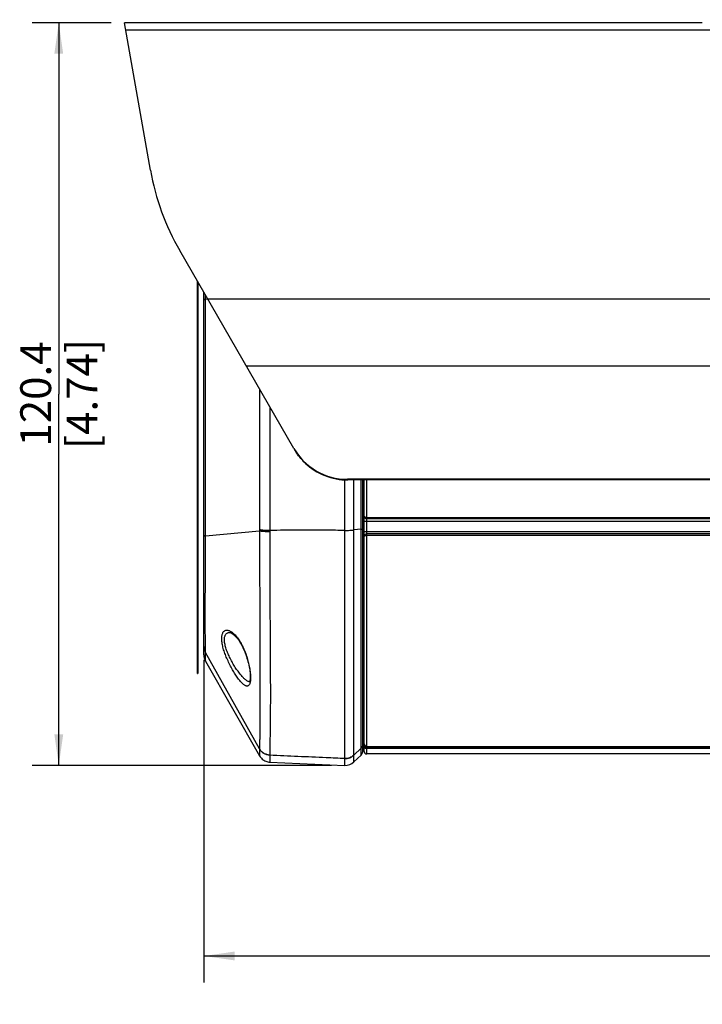
# Model space of a CAD drawing. Units: millimetres. Extents: x 0 to 594, y 0 to 420.
# Drawn here: x 306 to 383, y 233 to 344 of the extents above; entities that cross this region are included whole.
import ezdxf

# ---------------------------------------------------------------- set-up
doc = ezdxf.new("R2010")
doc.units = ezdxf.units.MM
doc.header["$LTSCALE"] = 32.67
doc.layers.get('0').update_dxf_attribs({"linetype": 'CONTINUOUS'})
doc.layers.add('10_ALL_FEATURES', color=7, linetype='CONTINUOUS')
doc.styles.get("Standard").update_dxf_attribs({"font": 'txt', "width": 0.8})
doc.dimstyles.new('DIMSTYLE_1', dxfattribs={"dimtxt": 3.5, "dimasz": 3.5, "dimexe": 3, "dimexo": 1.5, "dimgap": 0.875, "dimtad": 1, "dimlfac": 1.428571, "dimdsep": 46, "dimtxsty": 'STANDARD', "dimblk": '_FILLED', "dimblk1": '_FILLED', "dimblk2": '_FILLED', "dimcen": 0.09, "dimclrt": 5, "dimazin": 2, "dimtp": 0.5, "dimtm": 0.5, "dimtfac": 1, "dimtofl": 0, "dimtmove": 0, "dimatfit": 3, "dimldrblk": '_FILLED', "dimfxl": 1, "dimtolj": 1, "dimarcsym": 0})
doc.dimstyles.new('DIMSTYLE_3', dxfattribs={"dimtxt": 3.5, "dimasz": 3.5, "dimexe": 3, "dimexo": 1.5, "dimgap": 0.875, "dimtad": 1, "dimdec": 0, "dimlfac": 1.428571, "dimdsep": 46, "dimtxsty": 'STANDARD', "dimblk": '_FILLED', "dimblk1": '_FILLED', "dimblk2": '_FILLED', "dimcen": 0.09, "dimclrt": 5, "dimazin": 2, "dimtp": 0.5, "dimtm": 0.5, "dimtfac": 1, "dimtdec": 0, "dimtofl": 0, "dimtmove": 0, "dimatfit": 3, "dimldrblk": '_FILLED', "dimfxl": 1, "dimtolj": 1, "dimarcsym": 0})
doc.dimstyles.new('DIMSTYLE_4', dxfattribs={"dimtxt": 3.5, "dimasz": 3.5, "dimexe": 3, "dimexo": 1.5, "dimgap": 0.875, "dimtad": 1, "dimdec": 1, "dimlfac": 1.428571, "dimdsep": 46, "dimtxsty": 'STANDARD', "dimblk": '_FILLED', "dimblk1": '_FILLED', "dimblk2": '_FILLED', "dimcen": 0.09, "dimclrt": 5, "dimazin": 2, "dimtp": 0.5, "dimtm": 0.5, "dimtfac": 1, "dimtdec": 1, "dimtofl": 0, "dimtmove": 0, "dimatfit": 3, "dimldrblk": '_FILLED', "dimfxl": 1, "dimtolj": 1, "dimarcsym": 0})

# ---------------------------------------------------------------- blocks, each defined once
blk = doc.blocks.new('_FILLED')
at = {"color": 0, "linetype": 'BYBLOCK'}
blk.add_solid([(0, 0), (-1, 0.143), (-1, -0.143)], dxfattribs=at)
blk = doc.blocks.new('*D0')
at = {"color": 2, "linetype": 'CONTINUOUS'}
for p, q in [((326.7, 271.62), (326.7, 235.01)), ((558.47, 259.75), (558.47, 235.01)), ((326.7, 238.01), (442.59, 238.01)), ((558.47, 238.01), (442.59, 238.01))]:
    blk.add_line(p, q, dxfattribs=at)
at = {"color": 2, "linetype": 'CONTINUOUS', "xscale": 3.5, "yscale": 3.5, "zscale": 3.5, "rotation": 180}
blk.add_blockref('_FILLED', (326.7, 238.01), dxfattribs=at)
at = {"color": 2, "linetype": 'CONTINUOUS', "xscale": 3.5, "yscale": 3.5, "zscale": 3.5}
blk.add_blockref('_FILLED', (558.47, 238.01), dxfattribs=at)
at = {"color": 5, "linetype": 'CONTINUOUS', "insert": (442.59, 242.38), "char_height": 3.5, "width": 22.125, "attachment_point": 2, "line_spacing_factor": 0.9}
blk.add_mtext('331.1\\P[13.03]', dxfattribs=at)
blk = doc.blocks.new('*D3')
at = {"color": 2, "linetype": 'CONTINUOUS'}
for p, q in [((316.19, 343.89), (307.24, 343.89)), ((310.24, 343.89), (310.24, 301.77)), ((310.24, 259.64), (310.24, 301.77)), ((341.2, 259.64), (307.24, 259.64))]:
    blk.add_line(p, q, dxfattribs=at)
at = {"color": 2, "linetype": 'CONTINUOUS', "xscale": 3.5, "yscale": 3.5, "zscale": 3.5}
for p, rotation in [((310.24, 343.89), 90), ((310.24, 259.64), 270)]:
    blk.add_blockref('_FILLED', p, dxfattribs=dict(at, rotation=rotation))
at = {"color": 5, "linetype": 'CONTINUOUS', "insert": (305.87, 301.77), "char_height": 3.5, "width": 19.875, "attachment_point": 2, "rotation": 90, "line_spacing_factor": 0.9}
blk.add_mtext('120.4\\P[4.74]', dxfattribs=at)
blk = doc.blocks.new('*D18')
at = {"color": 2, "linetype": 'CONTINUOUS'}
for p, q in [((317.69, 345.39), (317.69, 385.92)), ((558.47, 349.47), (558.47, 385.92)), ((317.69, 382.92), (438.08, 382.92)), ((558.47, 382.92), (438.08, 382.92))]:
    blk.add_line(p, q, dxfattribs=at)
at = {"color": 2, "linetype": 'CONTINUOUS', "xscale": 3.5, "yscale": 3.5, "zscale": 3.5, "rotation": 180}
blk.add_blockref('_FILLED', (317.69, 382.92), dxfattribs=at)
at = {"color": 2, "linetype": 'CONTINUOUS', "xscale": 3.5, "yscale": 3.5, "zscale": 3.5}
blk.add_blockref('_FILLED', (558.47, 382.92), dxfattribs=at)
at = {"color": 5, "linetype": 'CONTINUOUS', "insert": (438.08, 387.29), "char_height": 3.5, "width": 22.125, "attachment_point": 2, "line_spacing_factor": 0.9}
blk.add_mtext('344\\P(13.54)\\P ', dxfattribs=at)

msp = doc.modelspace()

# ---------------------------------------------------------------- linework, layer by layer
at = {"layer": '10_ALL_FEATURES', "color": 7, "linetype": 'CONTINUOUS'}
for p, q in [((320.636, 327.1737), (317.6881, 343.8919)), ((383.2679, 343.8919), (317.6881, 343.8919)), ((336.9199, 295.5919), (323.9619, 318.0358)), ((325.974, 270.0419), (325.974, 314.5507)), ((326.002, 314.5022), (326.002, 270.0419)), ((326.702, 272.1637), (326.702, 313.2898)), ((423.6411, 292.0919), (342.9876, 292.0919)), ((423.6347, 292.0184), (343.0297, 292.0184)), ((344.762, 261.3155), (344.762, 292.0184)), ((344.902, 261.2219), (344.902, 292.0184)), ((345.182, 287.6399), (437.022, 287.6399)), ((344.902, 285.6128), (344.902, 285.6105)), ((344.9058, 285.6556), (344.9054, 285.6533)), ((437.022, 285.8899), (345.182, 285.8899)), ((326.8865, 271.4691), (333.0324, 260.7138)), ((325.974, 270.0419), (326.002, 270.0419)), ((344.853, 268.7964), (344.8529, 268.7963)), ((344.7621, 262.8886), (344.902, 262.8889)), ((344.8625, 263.4181), (344.8625, 263.418)), ((344.902, 261.9055), (344.8421, 261.9054)), ((345.182, 261.7942), (437.022, 261.7942)), ((344.5461, 260.8099), (343.7267, 260.0255)), ((390.647, 260.9419), (345.182, 260.9419)), ((334.1868, 260.0098), (342.6975, 259.6382))]:
    msp.add_line(p, q, dxfattribs=at)
at = {"layer": '10_ALL_FEATURES', "color": 9, "linetype": 'CONTINUOUS'}
for p, q in [((317.8317, 343.0775), (434.5169, 343.0775)), ((326.8871, 312.5377), (326.8872, 312.969)), ((326.8871, 285.6462), (326.8871, 312.5377)), ((327.1505, 312.5129), (326.8871, 312.5377)), ((327.1277, 312.5524), (431.8463, 312.5524)), ((431.1782, 304.9159), (331.5367, 304.9159)), ((326.8865, 300.8933), (326.8866, 301.9101)), ((333.0326, 302.325), (333.0331, 286.2227)), ((334.1869, 300.3256), (334.1868, 299.7014)), ((334.1869, 300.3256), (334.1869, 297.3967)), ((334.1869, 300.3256), (334.1881, 286.1361)), ((326.8872, 290.5921), (326.8867, 295.4211)), ((334.1873, 295.4334), (334.188, 292.5374)), ((342.6975, 260.411), (342.6975, 292.0265)), ((342.9876, 292.0919), (343.0297, 292.0189)), ((343.0297, 292.0184), (343.0297, 292.0189)), ((423.6347, 292.0189), (343.0297, 292.0189)), ((343.7268, 276.2368), (343.7267, 292.0184)), ((344.5461, 260.8099), (344.5461, 292.0184)), ((345.182, 261.7954), (345.182, 292.0184)), ((334.1883, 290.6945), (334.1884, 289.7437)), ((333.0333, 288.7674), (333.0332, 287.6224)), ((344.762, 289.0993), (344.902, 289.0994)), ((334.1883, 287.5454), (334.1881, 286.1361)), ((344.762, 288.1103), (344.902, 288.1105)), ((344.902, 287.3599), (437.302, 287.3599)), ((345.182, 287.7648), (437.022, 287.7648)), ((333.0331, 286.2227), (326.8871, 285.6462)), ((344.5461, 286.4376), (343.7267, 286.3431)), ((344.902, 286.9399), (344.762, 286.9399)), ((344.902, 286.5899), (344.762, 286.5899)), ((344.902, 286.1699), (437.302, 286.1699)), ((343.7265, 284.5265), (343.7264, 284.8733)), ((344.762, 285.7567), (344.902, 285.7566)), ((437.022, 285.7321), (345.182, 285.7321)), ((342.6973, 284.4723), (342.6972, 284.8209)), ((342.6976, 283.778), (342.6972, 284.6464)), ((342.6978, 283.2321), (342.6976, 283.778)), ((343.7268, 283.8355), (343.7264, 284.6997)), ((343.7269, 283.292), (343.7268, 283.8355)), ((344.762, 284.7136), (344.902, 284.7135)), ((342.6978, 282.5975), (342.6978, 283.2321)), ((343.727, 282.6604), (343.7269, 283.292)), ((343.7266, 281.3035), (343.7267, 281.7552)), ((326.002, 281.3469), (325.974, 281.3469)), ((342.6975, 279.7818), (342.6974, 280.7439)), ((343.7266, 280.8178), (343.7266, 281.3035)), ((343.7267, 279.8626), (343.7266, 280.8178)), ((342.6976, 278.5052), (342.6976, 279.3861)), ((343.7267, 275.4599), (343.7268, 276.2368)), ((343.7267, 260.0255), (343.7267, 275.4599)), ((326.002, 271.698), (325.974, 271.698)), ((326.8865, 271.4691), (326.8871, 272.4304)), ((326.8868, 271.6164), (326.8873, 272.0523)), ((326.8872, 272.3344), (326.8871, 272.4304)), ((333.0331, 261.5046), (326.8871, 272.4304)), ((326.8873, 272.0523), (326.8872, 272.3344)), ((342.6975, 262.9315), (342.6976, 263.2734)), ((342.6976, 262.4856), (342.6975, 262.6236)), ((343.7267, 263.295), (343.7267, 263.6321)), ((343.7267, 262.8548), (343.7267, 262.9911)), ((344.762, 262.9046), (344.902, 262.9049)), ((344.762, 262.8498), (344.902, 262.85)), ((333.0331, 261.4872), (333.0324, 260.7138)), ((333.0331, 261.5046), (333.0332, 261.3467)), ((342.6974, 261.302), (342.6975, 261.4465)), ((342.6975, 261.9788), (342.6975, 262.0984)), ((342.6976, 261.5325), (342.6976, 261.6298)), ((343.7266, 261.682), (343.7267, 261.8255)), ((343.7266, 261.575), (343.7266, 261.682)), ((343.7268, 261.4521), (343.7266, 261.575)), ((343.7267, 262.3533), (343.7267, 262.4718)), ((344.5461, 261.5742), (343.7267, 260.7956)), ((343.7268, 261.9108), (343.7268, 262.0074)), ((343.7268, 261.4141), (343.7268, 261.4521)), ((343.727, 261.2711), (343.7268, 261.4141)), ((344.762, 262.3862), (344.902, 262.3865)), ((344.902, 262.0675), (344.9031, 262.0675)), ((344.9054, 262.0473), (344.9058, 262.0448)), ((345.182, 261.7942), (345.182, 261.7954)), ((345.182, 261.7954), (437.022, 261.7954)), ((345.182, 260.9419), (345.182, 261.7942)), ((437.022, 261.6939), (345.182, 261.6939)), ((437.022, 261.5547), (345.182, 261.5547)), ((333.0327, 260.7844), (333.0324, 260.7289)), ((333.033, 260.8706), (333.0327, 260.7844)), ((333.0332, 260.9935), (333.033, 260.8706)), ((333.0332, 261.3467), (333.0333, 261.1426)), ((333.0333, 261.1426), (333.0332, 260.9935)), ((334.1881, 260.7874), (334.1868, 260.0098)), ((342.6973, 260.595), (342.6974, 260.6678)), ((342.6975, 260.4109), (342.6973, 260.595)), ((342.6974, 261.1943), (342.6974, 261.302)), ((342.6976, 261.0706), (342.6974, 261.1943)), ((342.6974, 260.6678), (342.6976, 260.7434)), ((342.6975, 259.6382), (342.6975, 260.4109)), ((342.6976, 261.0324), (342.6976, 261.0706)), ((342.6978, 260.8886), (342.6976, 261.0324)), ((342.6976, 260.7434), (342.6978, 260.8886)), ((343.7264, 260.9789), (343.7265, 261.0513)), ((343.7267, 260.7954), (343.7264, 260.9789)), ((343.7265, 261.0513), (343.7267, 261.101)), ((343.7267, 261.1265), (343.727, 261.2711)), ((334.1873, 260.0805), (334.1868, 260.0098)), ((334.1878, 260.1669), (334.1873, 260.0805)), ((334.1882, 260.2904), (334.1878, 260.1669))]:
    msp.add_line(p, q, dxfattribs=at)
for points in [[(326.8873, 310.6584), (326.8873, 311.2316), (326.8872, 311.8525), (326.8871, 312.5377)], [(326.8871, 307.4121), (326.8872, 307.9687), (326.8872, 308.5111), (326.8873, 310.6584)], [(326.8867, 295.4211), (326.8866, 301.9101), (326.8867, 302.828), (326.8867, 303.6445), (326.8871, 306.8353)], [(333.0326, 302.3249), (333.0326, 301.9575), (333.0324, 300.8685), (333.0324, 299.6974), (333.0324, 298.5187), (333.0324, 297.4078), (333.0331, 292.5807)], [(334.1869, 297.3967), (334.1871, 296.3836), (334.1873, 295.4334)], [(333.0331, 292.5807), (333.0332, 287.6224), (333.0331, 286.3647)], [(334.188, 292.5374), (334.1884, 289.7437), (334.1884, 288.6982), (334.1883, 287.5454)], [(326.8873, 288.9735), (326.8872, 289.5079), (326.8872, 290.0442), (326.8872, 290.5921)], [(326.8871, 285.6462), (326.8872, 286.8211), (326.8873, 288.9735)], [(342.6973, 285.521), (342.6975, 285.8829), (342.6975, 286.0807)], [(343.7265, 285.5702), (343.7267, 285.9307), (343.7267, 286.1279)], [(342.6972, 284.8209), (342.6973, 285.3456), (342.6973, 285.521)], [(343.7264, 284.8733), (343.7265, 285.3956), (343.7265, 285.5702)], [(343.7267, 281.7552), (343.7269, 282.2069), (343.727, 282.6604)], [(342.6976, 281.6874), (342.6977, 282.1418), (342.6978, 282.5975)], [(342.6974, 280.7439), (342.6974, 281.2329), (342.6975, 281.4606)], [(326.8865, 271.4863), (326.8866, 271.5111), (326.8868, 271.6164)], [(342.6976, 263.2734), (342.6975, 263.4538), (342.6976, 263.6602)], [(343.7267, 263.6321), (343.7267, 263.8096), (343.7267, 264.0127)], [(334.1881, 260.8049), (334.1883, 260.6459), (334.1884, 260.5322), (334.1884, 260.4403), (334.1883, 260.3619), (334.1882, 260.2904)]]:
    msp.add_lwpolyline(points, dxfattribs=at)
at = {"layer": '10_ALL_FEATURES', "color": 7, "linetype": 'CONTINUOUS'}
for points in [[(336.9623, 295.5184), (337.1305, 295.2421), (337.3174, 294.9652), (337.5174, 294.6975), (337.7299, 294.4397), (337.9546, 294.1923), (338.1908, 293.9558), (338.4381, 293.7309), (338.6958, 293.518), (338.9635, 293.3176), (339.2404, 293.1303), (339.526, 292.9563), (339.8196, 292.7962), (340.1205, 292.6502), (340.428, 292.5188), (340.7416, 292.4021), (341.0603, 292.3005), (341.3836, 292.2143), (341.7107, 292.1436), (342.0407, 292.0885), (342.373, 292.0492), (342.7067, 292.0259), (343.0297, 292.0184)], [(329.6211, 274.7178), (329.6577, 274.7152), (329.7125, 274.7038), (329.7768, 274.6818), (329.8493, 274.6482), (329.9293, 274.6019), (330.0167, 274.5416), (330.1105, 274.4666), (330.2093, 274.3767), (330.3116, 274.2722), (330.4162, 274.1538), (330.5218, 274.0222), (330.6276, 273.8781), (330.7324, 273.7225), (330.8356, 273.5567), (330.9362, 273.3819), (331.0338, 273.1993), (331.1276, 273.0101), (331.2175, 272.8156), (331.3029, 272.6168), (331.3836, 272.415), (331.4595, 272.2112), (331.5302, 272.0066), (331.5921, 271.8142)], [(331.5921, 271.8142), (331.6498, 271.6209), (331.7062, 271.4161), (331.757, 271.2145), (331.8022, 271.017), (331.8418, 270.8245), (331.8758, 270.6381), (331.9042, 270.4585), (331.9273, 270.2868), (331.9449, 270.1236), (331.9573, 269.9699), (331.9646, 269.8268), (331.967, 269.6949), (331.965, 269.5746), (331.9588, 269.467), (331.9492, 269.373), (331.9368, 269.2933), (331.9227, 269.2281), (331.9079, 269.1769), (331.8935, 269.1385), (331.8809, 269.1125), (331.8722, 269.0985), (331.8712, 269.0972)], [(344.8625, 263.4181), (344.8706, 263.4425), (344.8921, 263.4732), (344.902, 263.4814)], [(344.8628, 261.9586), (344.8733, 261.9901), (344.9008, 262.0288), (344.902, 262.0298)], [(344.902, 262.0934), (344.9021, 262.0887), (344.9032, 262.0655), (344.9054, 262.0473)], [(344.9054, 262.0473), (344.9107, 262.0193), (344.9244, 261.9761), (344.9438, 261.936), (344.9678, 261.9005), (344.9953, 261.8703), (345.0256, 261.8451), (345.0581, 261.825), (345.0926, 261.8098), (345.1288, 261.7997), (345.1665, 261.7947), (345.182, 261.7942)], [(333.0324, 260.7138), (333.0892, 260.6227), (333.1606, 260.5265), (333.24, 260.4367), (333.3268, 260.3541), (333.4204, 260.2792), (333.52, 260.2125), (333.6249, 260.1547), (333.7344, 260.106), (333.8477, 260.0669), (333.9639, 260.0375), (334.0821, 260.0183), (334.1868, 260.0098)]]:
    msp.add_lwpolyline(points, dxfattribs=at)
for centre, radius, start, end in [((348.2106, 332.0358), 28, 190, 210), ((345.182, 287.9199), 0.28, 180, 270), ((345.182, 285.6099), 0.28, 90, 170.601972), ((328.102, 272.1637), 1.4, 180, 209.744875), ((344.657, 268.8719), 0.21, 300.4784, 338.902839), ((344.657, 263.4613), 0.21, 300.477976, 348.112499), ((344.657, 262.0004), 0.21, 300.477762, 348.526174), ((344.062, 261.3155), 0.7, 313.75, 360), ((345.182, 261.2219), 0.28, 180, 270), ((342.7586, 261.0368), 1.4, 267.5, 313.75)]:
    msp.add_arc(centre, radius, start, end, dxfattribs=at)
at = {"layer": '10_ALL_FEATURES', "color": 9, "linetype": 'CONTINUOUS'}
for centre, radius, start, end in [((343.0147, 299.0128), 6.9887, 210.000298, 212.717443), ((345.1718, 285.6105), 0.2697, 176.810717, 179.492655), ((345.1817, 285.6098), 0.2797, 171.050131, 176.790405), ((328.0769, 273.1194), 1.3749, 180.015114, 210.074272), ((344.7209, 268.9827), 0.3013, 304.983955, 307.017862), ((344.7784, 264.0709), 0.607, 281.125853, 281.811983), ((344.7569, 259.7418), 2.3501, 86.386884, 87.459816), ((345.2186, 262.0935), 0.3166, 180.003836, 185.887427), ((345.2191, 262.0935), 0.3171, 185.887897, 188.833495), ((345.217, 262.0932), 0.315, 188.83249, 195.817498), ((345.2139, 262.0923), 0.3118, 195.824211, 199.086503), ((345.2112, 262.0914), 0.3089, 199.084483, 204.550036), ((345.2083, 262.0901), 0.3057, 204.556348, 207.03891), ((345.2052, 262.0885), 0.3022, 207.032583, 213.296533), ((345.2019, 262.0864), 0.2983, 213.308535, 214.677833), ((345.1988, 262.0842), 0.2945, 214.666507, 222.204555)]:
    msp.add_arc(centre, radius, start, end, dxfattribs=at)
at = {"layer": '10_ALL_FEATURES', "color": 7, "linetype": 'CONTINUOUS'}
msp.add_ellipse((342.9876, 299.0824), major_axis=(7.0032, 0), ratio=0.99818601, start_param=-2.61877971, end_param=-1.57079633, dxfattribs=at)
at = {"layer": '10_ALL_FEATURES', "color": 9, "linetype": 'CONTINUOUS'}
for points, knots in [([(326.702, 312.4387), (326.702, 312.4431), (326.7045, 312.4528), (326.7142, 312.466), (326.7295, 312.4786), (326.7503, 312.4911), (326.7767, 312.5033), (326.8224, 312.5204), (326.8602, 312.531), (326.8871, 312.5377)], [0, 0, 0, 0, 0.06063755, 0.1320821, 0.22115021, 0.33123072, 0.46384597, 0.6195563, 1, 1, 1, 1]), ([(339.2808, 293.1047), (339.0662, 293.2404), (338.6515, 293.5356), (338.0814, 294.043), (337.57, 294.6093), (337.272, 295.0219), (337.1348, 295.2354)], [0, 0, 0, 0, 0.25005473, 0.50007289, 0.75005397, 1, 1, 1, 1]), ([(343.0297, 292.0189), (342.7004, 292.0189), (342.0407, 292.0654), (341.0716, 292.2734), (340.1413, 292.6154), (339.5591, 292.9286), (339.2808, 293.1047)], [0, 0, 0, 0, 0.25003551, 0.5000549, 0.75004631, 1, 1, 1, 1]), ([(345.182, 287.7648), (345.1446, 287.7648), (345.0745, 287.7724), (344.9946, 287.8012), (344.9465, 287.8343), (344.9213, 287.8608), (344.9057, 287.8896), (344.902, 287.9101), (344.902, 287.9199)], [0, 0, 0, 0, 0.32274582, 0.60315986, 0.72110043, 0.82425933, 0.91553065, 1, 1, 1, 1]), ([(333.0331, 286.2227), (333.0329, 285.4127), (333.0328, 283.7967), (333.0354, 280.5921), (333.0423, 277.4263), (333.0522, 274.3256), (333.06, 272.1211), (333.0667, 270.0666), (333.0696, 268.2227), (333.0674, 266.6377), (333.0612, 265.3293), (333.0533, 264.2804), (333.0458, 263.4514), (333.0396, 262.7972), (333.0351, 262.2778), (333.0329, 261.8616), (333.0329, 261.615), (333.0331, 261.5046)], [0, 0, 0, 0, 0.09830574, 0.19613398, 0.38894157, 0.48252544, 0.57245707, 0.65649848, 0.73187798, 0.7962532, 0.84886105, 0.89067159, 0.92356133, 0.94948329, 0.97007629, 0.98659579, 1, 1, 1, 1]), ([(334.1881, 286.2792), (334.0724, 286.2798), (333.8495, 286.2843), (333.5347, 286.3009), (333.2976, 286.3227), (333.1356, 286.3453), (333.0653, 286.3579), (333.0331, 286.3647)], [0, 0, 0, 0, 0.29936889, 0.57681622, 0.81516824, 0.91503644, 1, 1, 1, 1]), ([(334.1881, 286.1361), (334.0724, 286.1368), (333.8494, 286.1414), (333.5347, 286.1582), (333.2976, 286.1802), (333.1356, 286.203), (333.0652, 286.2158), (333.0331, 286.2227)], [0, 0, 0, 0, 0.29934098, 0.57677153, 0.81512798, 0.91501066, 1, 1, 1, 1]), ([(334.1881, 286.1361), (334.1878, 285.3061), (334.1875, 283.65), (334.1911, 281.1744), (334.1987, 278.7201), (334.2096, 276.3018), (334.2226, 273.9439), (334.2358, 271.6856), (334.2465, 269.5812), (334.2511, 267.692), (334.2477, 266.0669), (334.2377, 264.7243), (334.2245, 263.6479), (334.2112, 262.7981), (334.1999, 262.1284), (334.1917, 261.5972), (334.1877, 261.1711), (334.1878, 260.9183), (334.1881, 260.8049)], [0, 0, 0, 0, 0.09829985, 0.19612862, 0.29318724, 0.38895546, 0.48253373, 0.57242899, 0.65640973, 0.73175334, 0.7961691, 0.84887048, 0.89075393, 0.92365304, 0.94953074, 0.97006887, 0.98657128, 1, 1, 1, 1]), ([(342.6975, 286.2979), (342.343, 286.3007), (341.6338, 286.3055), (340.6587, 286.3109), (339.7722, 286.3159), (338.7085, 286.3227), (337.6447, 286.3269), (336.581, 286.3214), (335.5174, 286.3087), (334.7198, 286.2924), (334.1881, 286.2792)], [0, 0, 0, 0, 0.12500496, 0.25000944, 0.3437637, 0.43751881, 0.62502249, 0.71877006, 0.81251612, 1, 1, 1, 1]), ([(342.6975, 286.2979), (342.8823, 286.2969), (343.1516, 286.3016), (343.4946, 286.3216), (343.6528, 286.336), (343.7267, 286.3445)], [0, 0, 0, 0, 0.53779981, 0.7833271, 1, 1, 1, 1]), ([(342.6975, 286.2965), (342.8823, 286.2956), (343.1516, 286.3002), (343.4946, 286.3202), (343.6528, 286.3346), (343.7267, 286.3431)], [0, 0, 0, 0, 0.53779957, 0.78332706, 1, 1, 1, 1]), ([(344.5461, 286.4376), (344.5623, 286.4394), (344.5928, 286.4433), (344.6358, 286.4499), (344.6729, 286.457), (344.7039, 286.4644), (344.7284, 286.4722), (344.7445, 286.4792), (344.7538, 286.4853), (344.7594, 286.4904), (344.762, 286.4954), (344.762, 286.4984)], [0, 0, 0, 0, 0.21229073, 0.40161753, 0.56625027, 0.70481435, 0.81641021, 0.90090069, 0.93340595, 0.96001497, 1, 1, 1, 1]), ([(326.702, 285.7451), (326.702, 285.7407), (326.7045, 285.731), (326.7142, 285.7179), (326.7295, 285.7052), (326.7503, 285.6928), (326.7767, 285.6805), (326.8224, 285.6634), (326.8602, 285.6529), (326.8871, 285.6462)], [0, 0, 0, 0, 0.06063755, 0.1320821, 0.2211502, 0.33123072, 0.46384597, 0.6195563, 1, 1, 1, 1]), ([(326.8871, 272.4304), (326.8871, 272.4961), (326.8879, 272.6483), (326.8886, 272.9182), (326.8868, 273.2759), (326.8822, 273.7372), (326.8751, 274.3056), (326.8674, 274.9773), (326.8613, 275.7452), (326.8583, 276.9381), (326.8658, 278.2333), (326.876, 279.6213), (326.8855, 281.1615), (326.8889, 282.7576), (326.8877, 284.3936), (326.8871, 285.2274), (326.8871, 285.6462)], [0, 0, 0, 0, 0.01490857, 0.034542, 0.06126437, 0.09611644, 0.13925385, 0.19029458, 0.24862026, 0.31357002, 0.46107806, 0.54263592, 0.6286311, 0.81072888, 0.90492663, 1, 1, 1, 1]), ([(344.902, 285.6105), (344.902, 285.6121), (344.9024, 285.6187), (344.904, 285.6252), (344.9058, 285.6298)], [0, 0, 0, 0, 0.24108879, 1, 1, 1, 1]), ([(344.9058, 285.6298), (344.9064, 285.6314), (344.9091, 285.6379), (344.9129, 285.6439), (344.9161, 285.6481)], [0, 0, 0, 0, 0.23837898, 1, 1, 1, 1]), ([(344.9161, 285.6481), (344.9172, 285.6496), (344.9222, 285.6558), (344.9279, 285.6613), (344.9325, 285.6653)], [0, 0, 0, 0, 0.23595925, 1, 1, 1, 1]), ([(344.9325, 285.6653), (344.9449, 285.6759), (344.9769, 285.695), (345.0595, 285.7242), (345.1314, 285.7321), (345.182, 285.7321)], [0, 0, 0, 0, 0.18654682, 0.42096566, 1, 1, 1, 1]), ([(344.8601, 281.0102), (344.8627, 280.9835), (344.8641, 280.9305), (344.857, 280.8511), (344.8247, 280.777), (344.7848, 280.7396), (344.7621, 280.7256)], [0, 0, 0, 0, 0.25384089, 0.50029615, 0.74794566, 1, 1, 1, 1]), ([(344.7624, 281.1831), (344.7912, 281.165), (344.84, 281.1123), (344.8565, 281.0442), (344.8601, 281.0102)], [0, 0, 0, 0, 0.49872426, 1, 1, 1, 1]), ([(329.3112, 271.7848), (329.2321, 271.9699), (329.0859, 272.3386), (328.9072, 272.8891), (328.8005, 273.3385), (328.7496, 273.6789), (328.7302, 273.9118), (328.7291, 274.1265), (328.7464, 274.3203), (328.7816, 274.4913), (328.8341, 274.6379), (328.9028, 274.7592), (328.9867, 274.8544), (329.0842, 274.9227), (329.193, 274.9637), (329.3105, 274.978), (329.4348, 274.967), (329.5645, 274.9319), (329.6984, 274.8737), (329.8356, 274.7935), (330.0291, 274.6525), (330.2717, 274.4218), (330.5508, 274.0803), (330.8217, 273.6704), (331.0781, 273.2008), (331.2314, 272.8634), (331.3049, 272.6869)], [0, 0, 0, 0, 0.0897376, 0.17672078, 0.25788372, 0.29529322, 0.3300937, 0.36200959, 0.39088174, 0.41670084, 0.43963502, 0.4600479, 0.47850403, 0.4957406, 0.51258359, 0.52982216, 0.54810078, 0.56788007, 0.58945656, 0.61300407, 0.6386116, 0.69605475, 0.76167264, 0.83488751, 0.91477071, 1, 1, 1, 1]), ([(329.621, 271.9178), (329.5383, 272.0891), (329.3856, 272.431), (329.2285, 272.8657), (329.1336, 273.2072), (329.0816, 273.4493), (329.0491, 273.6784), (329.0374, 273.8908), (329.047, 274.0831), (329.0776, 274.2527), (329.1284, 274.3976), (329.1983, 274.5166), (329.2854, 274.6086), (329.3874, 274.6731), (329.501, 274.7104), (329.5807, 274.7178), (329.621, 274.7178)], [0, 0, 0, 0, 0.17788172, 0.34994953, 0.43163885, 0.50911567, 0.58143027, 0.64779086, 0.70770307, 0.76109736, 0.80841392, 0.85062551, 0.88917456, 0.92579799, 0.96224443, 1, 1, 1, 1]), ([(331.3049, 272.6869), (331.334, 272.6171), (331.4482, 272.3326), (331.5484, 272.0425), (331.6163, 271.8217)], [0, 0, 0, 0, 0.24651817, 1, 1, 1, 1]), ([(331.6163, 271.8217), (331.6805, 271.6131), (331.7932, 271.2001), (331.9174, 270.5928), (331.9817, 270.1085), (332.005, 269.7515), (332.0083, 269.5145), (331.9982, 269.3019), (331.9746, 269.116), (331.9379, 268.9585), (331.8879, 268.8305), (331.8243, 268.7323), (331.7573, 268.6757), (331.6989, 268.6496), (331.6368, 268.6346), (331.5495, 268.6378), (331.4399, 268.6733), (331.3228, 268.7374), (331.1984, 268.8288), (331.0671, 268.9462), (330.9297, 269.0879), (330.787, 269.2525), (330.6402, 269.4382), (330.4341, 269.72), (330.1748, 270.1138), (329.8716, 270.6308), (329.5781, 271.1917), (329.3972, 271.5837), (329.3112, 271.7848)], [0, 0, 0, 0, 0.08856965, 0.17359348, 0.25144086, 0.28659842, 0.31874058, 0.34757682, 0.3729144, 0.39469668, 0.41306137, 0.42843941, 0.44169602, 0.44796479, 0.45423845, 0.46750158, 0.48273838, 0.50062753, 0.52145603, 0.54527896, 0.57202105, 0.60153344, 0.63362549, 0.66808278, 0.74316587, 0.82488625, 0.91123154, 1, 1, 1, 1]), ([(331.8849, 269.1202), (331.8478, 269.1244), (331.769, 269.1447), (331.6507, 269.2), (331.5249, 269.2804), (331.3922, 269.3844), (331.2535, 269.5104), (331.0543, 269.7134), (330.7992, 270.0131), (330.4944, 270.4226), (330.1889, 270.8835), (329.8921, 271.3848), (329.7085, 271.7367), (329.621, 271.9178)], [0, 0, 0, 0, 0.03048522, 0.06575864, 0.10631127, 0.15221165, 0.20329346, 0.25926315, 0.38436803, 0.52438394, 0.67599444, 0.83578427, 1, 1, 1, 1]), ([(344.8936, 268.7359), (344.8843, 268.7293), (344.8436, 268.7041), (344.7978, 268.6875), (344.7622, 268.6792)], [0, 0, 0, 0, 0.23820056, 1, 1, 1, 1]), ([(344.7624, 269.0424), (344.7879, 269.0302), (344.8333, 268.9962), (344.8539, 268.9436), (344.8584, 268.9183)], [0, 0, 0, 0, 0.52280405, 1, 1, 1, 1]), ([(344.7626, 269.2115), (344.7758, 269.2083), (344.8255, 269.1937), (344.8726, 269.1693), (344.9027, 269.1456)], [0, 0, 0, 0, 0.26221382, 1, 1, 1, 1]), ([(344.8584, 268.9183), (344.8624, 268.8966), (344.8645, 268.8556), (344.8598, 268.8141), (344.853, 268.7964)], [0, 0, 0, 0, 0.53696082, 1, 1, 1, 1]), ([(344.7621, 263.4848), (344.7655, 263.4843), (344.778, 263.4822), (344.7904, 263.4797), (344.7993, 263.4773)], [0, 0, 0, 0, 0.26632153, 1, 1, 1, 1]), ([(344.7627, 263.6062), (344.7757, 263.6054), (344.8225, 263.6016), (344.8692, 263.5954), (344.9023, 263.5882)], [0, 0, 0, 0, 0.27756201, 1, 1, 1, 1]), ([(344.7993, 263.4773), (344.8077, 263.4751), (344.831, 263.4683), (344.8547, 263.4521), (344.8601, 263.4368)], [0, 0, 0, 0, 0.34652197, 1, 1, 1, 1]), ([(344.8601, 263.4368), (344.8607, 263.4349), (344.8624, 263.4289), (344.8634, 263.4224), (344.8625, 263.4181)], [0, 0, 0, 0, 0.31572576, 1, 1, 1, 1]), ([(334.1881, 260.8049), (334.0708, 260.81), (333.8367, 260.8498), (333.5123, 260.9943), (333.2342, 261.2145), (333.0913, 261.4033), (333.0331, 261.5046)], [0, 0, 0, 0, 0.2505237, 0.5007843, 0.75062684, 1, 1, 1, 1]), ([(334.1881, 260.7874), (334.0709, 260.7925), (333.8367, 260.8322), (333.5123, 260.9768), (333.2343, 261.1971), (333.0913, 261.3859), (333.0331, 261.4872)], [0, 0, 0, 0, 0.25051165, 0.50076642, 0.75061266, 1, 1, 1, 1]), ([(344.5461, 261.5742), (344.58, 261.6065), (344.6415, 261.678), (344.7101, 261.8014), (344.7525, 261.9359), (344.762, 262.0296), (344.762, 262.0762)], [0, 0, 0, 0, 0.25042636, 0.5005093, 0.75032685, 1, 1, 1, 1]), ([(344.7623, 262.0926), (344.7711, 262.0924), (344.804, 262.0917), (344.8369, 262.0907), (344.8611, 262.0896)], [0, 0, 0, 0, 0.26634139, 1, 1, 1, 1]), ([(344.8628, 261.9586), (344.8633, 261.9613), (344.8581, 261.9696), (344.8417, 261.9802), (344.8077, 261.9859), (344.7804, 261.9885), (344.7639, 261.9895)], [0, 0, 0, 0, 0.07335261, 0.23757483, 0.54135159, 1, 1, 1, 1]), ([(345.182, 261.6939), (345.1447, 261.6939), (345.0755, 261.6999), (344.9958, 261.7227), (344.9471, 261.7497), (344.9219, 261.771), (344.9059, 261.7944), (344.902, 261.8116), (344.902, 261.8196)], [0, 0, 0, 0, 0.3399121, 0.6292209, 0.74639415, 0.84469815, 0.9271118, 1, 1, 1, 1]), ([(344.902, 261.8196), (344.902, 261.7864), (344.9158, 261.7181), (344.976, 261.6302), (345.0691, 261.5692), (345.1441, 261.5547), (345.182, 261.5547)], [0, 0, 0, 0, 0.2340053, 0.47657282, 0.73279444, 1, 1, 1, 1]), ([(345.182, 261.7954), (345.1439, 261.7954), (345.0678, 261.8123), (345.0057, 261.8588), (344.9807, 261.8863)], [0, 0, 0, 0, 0.50573325, 1, 1, 1, 1]), ([(342.6975, 260.4109), (341.9884, 260.4414), (340.7473, 260.4952), (338.9744, 260.5718), (336.847, 260.6642), (335.2516, 260.7374), (334.1881, 260.7874)], [0, 0, 0, 0, 0.25000646, 0.43751456, 0.62502306, 1, 1, 1, 1]), ([(342.6975, 260.411), (342.7915, 260.407), (342.9806, 260.4177), (343.255, 260.4899), (343.5093, 260.6152), (343.6588, 260.731), (343.7267, 260.7956)], [0, 0, 0, 0, 0.25028643, 0.50046057, 0.75039486, 1, 1, 1, 1]), ([(343.7267, 260.7954), (343.6588, 260.7308), (343.5093, 260.615), (343.255, 260.4897), (342.9806, 260.4175), (342.7915, 260.4068), (342.6975, 260.4109)], [0, 0, 0, 0, 0.24960532, 0.49953953, 0.74971354, 1, 1, 1, 1])]:
    msp.add_open_spline(points, degree=3, knots=knots, dxfattribs=at)
for points in [[(344.9058, 285.6298), (344.9044, 285.6383), (344.9044, 285.6472), (344.9058, 285.6556)], [(344.9027, 280.6922), (344.8648, 280.6516), (344.815, 280.6197), (344.7622, 280.6024)], [(344.7627, 281.3435), (344.8151, 281.3261), (344.8646, 281.2944), (344.9023, 281.254)]]:
    msp.add_open_spline(points, degree=3, dxfattribs=at)

# ---------------------------------------------------------------- dimensions: what is measured, and where the dimension line sits
at = {"color": 2, "linetype": 'CONTINUOUS'}
for base, p1, p2, angle, text, dimstyle, picture, middle in [((317.6881, 382.915), (558.472, 347.9703), (317.6881, 343.8919), 180, '<>\\P(13.54)\\P ', 'DIMSTYLE_3', '*D18', (438.0801, 382.915)), ((310.2425, 259.6382), (317.6881, 343.8919), (342.6975, 259.6382), 270, '<>\\P[4.74]', 'DIMSTYLE_4', '*D3', (310.2425, 301.765))]:
    dim = msp.add_linear_dim(base=base, p1=p1, p2=p2, angle=angle, text=text, dimstyle=dimstyle, dxfattribs=at)
    dim.commit()
    dim.dimension.update_dxf_attribs({"geometry": picture, "text_midpoint": middle, "dimtype": 160})
dim = msp.add_linear_dim(base=(558.472, 238.0059), p1=(326.702, 273.1191), p2=(558.472, 261.246), text='<>\\P[13.03]', dimstyle='DIMSTYLE_1', dxfattribs=at)
dim.commit()
dim.dimension.update_dxf_attribs({"geometry": '*D0', "text_midpoint": (442.587, 238.0059), "dimtype": 160})

doc.saveas('drawing.dxf')
